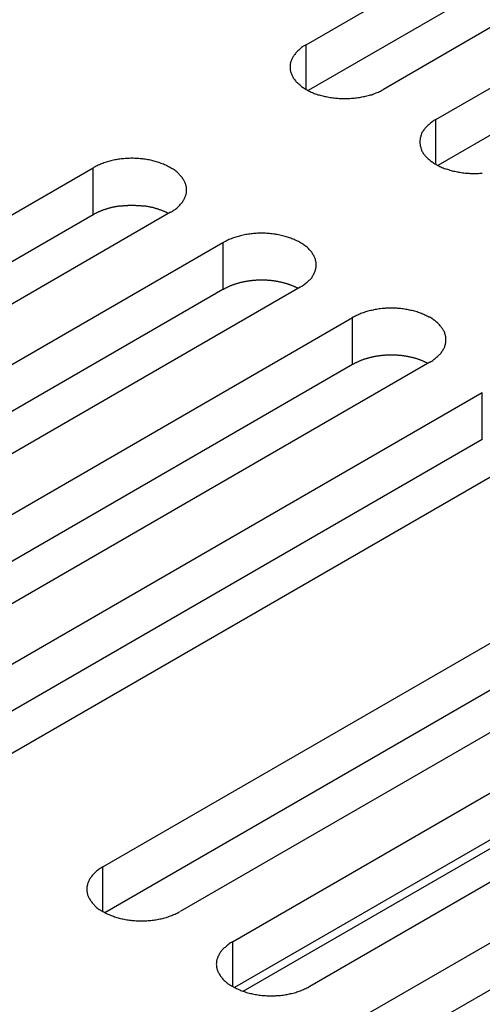
# Model space of a CAD drawing. Extents: x 0 to 2730, y 0 to 1931.
# Drawn here: x 2027 to 2041, y 1483 to 1514 of the extents above; entities that cross this region are included whole.
import ezdxf

# ---------------------------------------------------------------- set-up
doc = ezdxf.new("R2010")
doc.units = 0
doc.header["$LTSCALE"] = 6.5
doc.layers.add('VISIBLE__ISO_', color=7, linetype='CONTINUOUS')
doc.layers.add('VISIBLE_NARROW__ISO_', color=7, linetype='CONTINUOUS')

msp = doc.modelspace()

# ---------------------------------------------------------------- linework, layer by layer
at = {"layer": 'VISIBLE__ISO_'}
for p, q in [((2035.398, 1512.888), (2053.908, 1523.575)), ((2053.908, 1522.128), (2035.463, 1511.478)), ((2056.29, 1522.2), (2037.78, 1511.513)), ((2039.395, 1510.58), (2057.905, 1521.267)), ((2057.905, 1519.82), (2039.46, 1509.17)), ((2010.328, 1498.414), (2028.838, 1509.101)), ((2028.838, 1507.653), (2010.392, 1497.004)), ((2031.22, 1507.726), (2012.71, 1497.039)), ((2014.325, 1496.106), (2032.835, 1506.793)), ((2032.835, 1505.346), (2014.389, 1494.696)), ((2035.217, 1505.418), (2016.707, 1494.731)), ((2018.322, 1493.799), (2036.832, 1504.485)), ((2039.214, 1503.11), (2020.704, 1492.423)), ((2036.832, 1503.038), (2018.387, 1492.388)), ((2022.319, 1491.491), (2040.829, 1502.178)), ((2040.829, 1500.73), (2022.384, 1490.081)), ((2043.211, 1500.803), (2024.701, 1490.116)), ((2029.131, 1487.558), (2047.641, 1498.245)), ((2047.641, 1496.798), (2029.195, 1486.148)), ((2050.023, 1496.87), (2031.512, 1486.183)), ((2033.128, 1485.251), (2051.638, 1495.937)), ((2051.638, 1494.49), (2033.192, 1483.84)), ((2054.02, 1494.562), (2035.509, 1483.875)), ((2037.125, 1482.943), (2055.635, 1493.63)), ((2055.635, 1492.182), (2037.189, 1481.533))]:
    msp.add_line(p, q, dxfattribs=at)
for points in [[(2035.4, 1512.89, 0), (2035.37, 1512.87, 0), (2035.34, 1512.85, 0), (2035.31, 1512.84, 0), (2035.29, 1512.82, 0), (2035.26, 1512.8, 0), (2035.24, 1512.78, 0), (2035.21, 1512.76, 0), (2035.19, 1512.74, 0), (2035.17, 1512.72, 0), (2035.14, 1512.7, 0), (2035.12, 1512.68, 0), (2035.1, 1512.66, 0), (2035.08, 1512.64, 0), (2035.07, 1512.62, 0), (2035.05, 1512.59, 0), (2035.03, 1512.57, 0), (2035.02, 1512.55, 0), (2035, 1512.53, 0), (2034.99, 1512.51, 0), (2034.98, 1512.48, 0), (2034.97, 1512.46, 0), (2034.96, 1512.44, 0), (2034.95, 1512.41, 0), (2034.94, 1512.39, 0), (2034.93, 1512.37, 0), (2034.92, 1512.34, 0), (2034.92, 1512.32, 0), (2034.91, 1512.3, 0), (2034.91, 1512.27, 0), (2034.91, 1512.25, 0), (2034.91, 1512.22, 0), (2034.91, 1512.2, 0), (2034.91, 1512.18, 0), (2034.91, 1512.15, 0), (2034.91, 1512.13, 0), (2034.91, 1512.11, 0), (2034.92, 1512.08, 0), (2034.92, 1512.06, 0), (2034.93, 1512.03, 0), (2034.94, 1512.01, 0), (2034.95, 1511.99, 0), (2034.96, 1511.96, 0), (2034.97, 1511.94, 0), (2034.98, 1511.92, 0), (2034.99, 1511.9, 0), (2035, 1511.87, 0), (2035.02, 1511.85, 0), (2035.03, 1511.83, 0), (2035.05, 1511.81, 0), (2035.07, 1511.78, 0), (2035.08, 1511.76, 0), (2035.1, 1511.74, 0), (2035.12, 1511.72, 0), (2035.14, 1511.7, 0), (2035.17, 1511.68, 0), (2035.19, 1511.66, 0), (2035.21, 1511.64, 0), (2035.24, 1511.62, 0), (2035.26, 1511.6, 0), (2035.29, 1511.58, 0), (2035.31, 1511.57, 0), (2035.34, 1511.55, 0), (2035.37, 1511.53, 0), (2035.4, 1511.51, 0), (2035.43, 1511.5, 0), (2035.46, 1511.48, 0), (2035.49, 1511.46, 0), (2035.52, 1511.45, 0), (2035.55, 1511.43, 0), (2035.59, 1511.42, 0), (2035.62, 1511.41, 0), (2035.65, 1511.39, 0), (2035.69, 1511.38, 0), (2035.72, 1511.37, 0), (2035.76, 1511.35, 0), (2035.8, 1511.34, 0), (2035.83, 1511.33, 0), (2035.87, 1511.32, 0), (2035.91, 1511.31, 0), (2035.94, 1511.3, 0), (2035.98, 1511.29, 0), (2036.02, 1511.29, 0), (2036.06, 1511.28, 0), (2036.1, 1511.27, 0), (2036.14, 1511.26, 0), (2036.18, 1511.26, 0), (2036.22, 1511.25, 0), (2036.26, 1511.25, 0), (2036.3, 1511.24, 0), (2036.34, 1511.24, 0), (2036.38, 1511.24, 0), (2036.42, 1511.23, 0), (2036.47, 1511.23, 0), (2036.51, 1511.23, 0), (2036.55, 1511.23, 0), (2036.59, 1511.23, 0), (2036.63, 1511.23, 0), (2036.67, 1511.23, 0), (2036.71, 1511.23, 0), (2036.75, 1511.23, 0), (2036.8, 1511.24, 0), (2036.84, 1511.24, 0), (2036.88, 1511.24, 0), (2036.92, 1511.25, 0), (2036.96, 1511.25, 0), (2037, 1511.26, 0), (2037.04, 1511.26, 0), (2037.08, 1511.27, 0), (2037.12, 1511.28, 0), (2037.16, 1511.29, 0), (2037.2, 1511.29, 0), (2037.23, 1511.3, 0), (2037.27, 1511.31, 0), (2037.31, 1511.32, 0), (2037.35, 1511.33, 0), (2037.38, 1511.34, 0), (2037.42, 1511.35, 0), (2037.45, 1511.37, 0), (2037.49, 1511.38, 0), (2037.52, 1511.39, 0), (2037.56, 1511.41, 0), (2037.59, 1511.42, 0), (2037.63, 1511.43, 0), (2037.66, 1511.45, 0), (2037.69, 1511.46, 0), (2037.72, 1511.48, 0), (2037.75, 1511.5, 0), (2037.78, 1511.51, 0)], [(2039.4, 1510.58, 0), (2039.37, 1510.56, 0), (2039.34, 1510.55, 0), (2039.31, 1510.53, 0), (2039.28, 1510.51, 0), (2039.26, 1510.49, 0), (2039.23, 1510.47, 0), (2039.21, 1510.45, 0), (2039.19, 1510.43, 0), (2039.16, 1510.41, 0), (2039.14, 1510.39, 0), (2039.12, 1510.37, 0), (2039.1, 1510.35, 0), (2039.08, 1510.33, 0), (2039.06, 1510.31, 0), (2039.05, 1510.29, 0), (2039.03, 1510.27, 0), (2039.01, 1510.24, 0), (2039, 1510.22, 0), (2038.99, 1510.2, 0), (2038.97, 1510.18, 0), (2038.96, 1510.15, 0), (2038.95, 1510.13, 0), (2038.94, 1510.11, 0), (2038.93, 1510.08, 0), (2038.93, 1510.06, 0), (2038.92, 1510.04, 0), (2038.91, 1510.01, 0), (2038.91, 1509.99, 0), (2038.91, 1509.96, 0), (2038.9, 1509.94, 0), (2038.9, 1509.92, 0), (2038.9, 1509.89, 0), (2038.9, 1509.87, 0), (2038.9, 1509.85, 0), (2038.91, 1509.82, 0), (2038.91, 1509.8, 0), (2038.91, 1509.77, 0), (2038.92, 1509.75, 0), (2038.93, 1509.73, 0), (2038.93, 1509.7, 0), (2038.94, 1509.68, 0), (2038.95, 1509.66, 0), (2038.96, 1509.63, 0), (2038.97, 1509.61, 0), (2038.99, 1509.59, 0), (2039, 1509.57, 0), (2039.01, 1509.54, 0), (2039.03, 1509.52, 0), (2039.05, 1509.5, 0), (2039.06, 1509.48, 0), (2039.08, 1509.46, 0), (2039.1, 1509.43, 0), (2039.12, 1509.41, 0), (2039.14, 1509.39, 0), (2039.16, 1509.37, 0), (2039.19, 1509.35, 0), (2039.21, 1509.33, 0), (2039.23, 1509.31, 0), (2039.26, 1509.29, 0), (2039.28, 1509.28, 0), (2039.31, 1509.26, 0), (2039.34, 1509.24, 0), (2039.37, 1509.22, 0), (2039.4, 1509.21, 0), (2039.42, 1509.19, 0), (2039.46, 1509.17, 0), (2039.49, 1509.16, 0), (2039.52, 1509.14, 0), (2039.55, 1509.13, 0), (2039.58, 1509.11, 0), (2039.62, 1509.1, 0), (2039.65, 1509.08, 0), (2039.69, 1509.07, 0), (2039.72, 1509.06, 0), (2039.76, 1509.05, 0), (2039.79, 1509.04, 0), (2039.83, 1509.02, 0), (2039.87, 1509.01, 0), (2039.9, 1509, 0), (2039.94, 1508.99, 0), (2039.98, 1508.99, 0), (2040.02, 1508.98, 0), (2040.06, 1508.97, 0), (2040.1, 1508.96, 0), (2040.14, 1508.96, 0), (2040.18, 1508.95, 0), (2040.22, 1508.94, 0), (2040.26, 1508.94, 0), (2040.3, 1508.93, 0), (2040.34, 1508.93, 0), (2040.38, 1508.93, 0), (2040.42, 1508.93, 0), (2040.46, 1508.92, 0), (2040.5, 1508.92, 0), (2040.54, 1508.92, 0), (2040.59, 1508.92, 0), (2040.63, 1508.92, 0), (2040.67, 1508.92, 0), (2040.71, 1508.92, 0), (2040.75, 1508.93, 0), (2040.79, 1508.93, 0), (2040.83, 1508.93, 0)], [(2031.22, 1507.73, 0), (2031.25, 1507.74, 0), (2031.28, 1507.76, 0), (2031.3, 1507.78, 0), (2031.33, 1507.8, 0), (2031.36, 1507.81, 0), (2031.38, 1507.83, 0), (2031.41, 1507.85, 0), (2031.43, 1507.87, 0), (2031.45, 1507.89, 0), (2031.47, 1507.91, 0), (2031.49, 1507.93, 0), (2031.51, 1507.95, 0), (2031.53, 1507.98, 0), (2031.55, 1508, 0), (2031.57, 1508.02, 0), (2031.59, 1508.04, 0), (2031.6, 1508.06, 0), (2031.61, 1508.09, 0), (2031.63, 1508.11, 0), (2031.64, 1508.13, 0), (2031.65, 1508.15, 0), (2031.66, 1508.18, 0), (2031.67, 1508.2, 0), (2031.68, 1508.22, 0), (2031.69, 1508.25, 0), (2031.69, 1508.27, 0), (2031.7, 1508.29, 0), (2031.71, 1508.32, 0), (2031.71, 1508.34, 0), (2031.71, 1508.37, 0), (2031.71, 1508.39, 0), (2031.71, 1508.41, 0), (2031.71, 1508.44, 0), (2031.71, 1508.46, 0), (2031.71, 1508.48, 0), (2031.71, 1508.51, 0), (2031.7, 1508.53, 0), (2031.69, 1508.56, 0), (2031.69, 1508.58, 0), (2031.68, 1508.6, 0), (2031.67, 1508.63, 0), (2031.66, 1508.65, 0), (2031.65, 1508.67, 0), (2031.64, 1508.7, 0), (2031.63, 1508.72, 0), (2031.61, 1508.74, 0), (2031.6, 1508.76, 0), (2031.59, 1508.79, 0), (2031.57, 1508.81, 0), (2031.55, 1508.83, 0), (2031.53, 1508.85, 0), (2031.51, 1508.87, 0), (2031.49, 1508.89, 0), (2031.47, 1508.91, 0), (2031.45, 1508.93, 0), (2031.43, 1508.95, 0), (2031.41, 1508.97, 0), (2031.38, 1508.99, 0), (2031.36, 1509.01, 0), (2031.33, 1509.03, 0), (2031.3, 1509.05, 0), (2031.28, 1509.07, 0), (2031.25, 1509.08, 0), (2031.22, 1509.1, 0), (2031.19, 1509.12, 0), (2031.16, 1509.13, 0), (2031.13, 1509.15, 0), (2031.1, 1509.16, 0), (2031.07, 1509.18, 0), (2031.03, 1509.19, 0), (2031, 1509.21, 0), (2030.96, 1509.22, 0), (2030.93, 1509.23, 0), (2030.89, 1509.25, 0), (2030.86, 1509.26, 0), (2030.82, 1509.27, 0), (2030.79, 1509.28, 0), (2030.75, 1509.29, 0), (2030.71, 1509.3, 0), (2030.67, 1509.31, 0), (2030.64, 1509.32, 0), (2030.6, 1509.33, 0), (2030.56, 1509.34, 0), (2030.52, 1509.34, 0), (2030.48, 1509.35, 0), (2030.44, 1509.36, 0), (2030.4, 1509.36, 0), (2030.36, 1509.37, 0), (2030.32, 1509.37, 0), (2030.28, 1509.37, 0), (2030.24, 1509.38, 0), (2030.19, 1509.38, 0), (2030.15, 1509.38, 0), (2030.11, 1509.38, 0), (2030.07, 1509.39, 0), (2030.03, 1509.39, 0), (2029.99, 1509.39, 0), (2029.95, 1509.38, 0), (2029.91, 1509.38, 0), (2029.86, 1509.38, 0), (2029.82, 1509.38, 0), (2029.78, 1509.37, 0), (2029.74, 1509.37, 0), (2029.7, 1509.37, 0), (2029.66, 1509.36, 0), (2029.62, 1509.36, 0), (2029.58, 1509.35, 0), (2029.54, 1509.34, 0), (2029.5, 1509.34, 0), (2029.46, 1509.33, 0), (2029.42, 1509.32, 0), (2029.38, 1509.31, 0), (2029.35, 1509.3, 0), (2029.31, 1509.29, 0), (2029.27, 1509.28, 0), (2029.24, 1509.27, 0), (2029.2, 1509.26, 0), (2029.16, 1509.25, 0), (2029.13, 1509.23, 0), (2029.09, 1509.22, 0), (2029.06, 1509.21, 0), (2029.03, 1509.19, 0), (2028.99, 1509.18, 0), (2028.96, 1509.16, 0), (2028.93, 1509.15, 0), (2028.9, 1509.13, 0), (2028.87, 1509.12, 0), (2028.84, 1509.1, 0)], [(2031.16, 1507.69, 0), (2031.14, 1507.7, 0), (2031.13, 1507.7, 0), (2031.11, 1507.71, 0), (2031.09, 1507.72, 0), (2031.08, 1507.73, 0), (2031.06, 1507.73, 0), (2031.05, 1507.74, 0), (2031.03, 1507.75, 0), (2031.02, 1507.75, 0), (2031, 1507.76, 0), (2030.98, 1507.77, 0), (2030.97, 1507.77, 0), (2030.95, 1507.78, 0), (2030.93, 1507.79, 0), (2030.92, 1507.79, 0), (2030.9, 1507.8, 0), (2030.88, 1507.8, 0), (2030.86, 1507.81, 0), (2030.85, 1507.82, 0), (2030.83, 1507.82, 0), (2030.81, 1507.83, 0), (2030.79, 1507.83, 0), (2030.78, 1507.84, 0), (2030.76, 1507.84, 0), (2030.74, 1507.85, 0), (2030.72, 1507.85, 0), (2030.7, 1507.86, 0), (2030.69, 1507.86, 0), (2030.67, 1507.87, 0), (2030.65, 1507.87, 0), (2030.63, 1507.87, 0), (2030.61, 1507.88, 0), (2030.59, 1507.88, 0), (2030.57, 1507.89, 0), (2030.56, 1507.89, 0), (2030.54, 1507.89, 0), (2030.52, 1507.9, 0), (2030.5, 1507.9, 0), (2030.48, 1507.9, 0), (2030.46, 1507.91, 0), (2030.44, 1507.91, 0), (2030.42, 1507.91, 0), (2030.4, 1507.91, 0), (2030.38, 1507.92, 0), (2030.36, 1507.92, 0), (2030.34, 1507.92, 0), (2030.32, 1507.92, 0), (2030.3, 1507.93, 0), (2030.28, 1507.93, 0), (2030.26, 1507.93, 0), (2030.24, 1507.93, 0), (2030.22, 1507.93, 0), (2030.2, 1507.93, 0), (2030.18, 1507.93, 0), (2030.16, 1507.93, 0), (2030.14, 1507.94, 0), (2030.12, 1507.94, 0), (2030.1, 1507.94, 0), (2030.08, 1507.94, 0), (2030.06, 1507.94, 0), (2030.04, 1507.94, 0), (2030.02, 1507.94, 0), (2030, 1507.94, 0), (2029.98, 1507.94, 0), (2029.96, 1507.94, 0), (2029.94, 1507.94, 0), (2029.92, 1507.94, 0), (2029.9, 1507.94, 0), (2029.89, 1507.93, 0), (2029.87, 1507.93, 0), (2029.85, 1507.93, 0), (2029.83, 1507.93, 0), (2029.81, 1507.93, 0), (2029.79, 1507.93, 0), (2029.77, 1507.93, 0), (2029.75, 1507.92, 0), (2029.73, 1507.92, 0), (2029.71, 1507.92, 0), (2029.69, 1507.92, 0), (2029.67, 1507.92, 0), (2029.65, 1507.91, 0), (2029.63, 1507.91, 0), (2029.61, 1507.91, 0), (2029.59, 1507.9, 0), (2029.57, 1507.9, 0), (2029.55, 1507.9, 0), (2029.53, 1507.89, 0), (2029.51, 1507.89, 0), (2029.49, 1507.89, 0), (2029.48, 1507.88, 0), (2029.46, 1507.88, 0), (2029.44, 1507.88, 0), (2029.42, 1507.87, 0), (2029.4, 1507.87, 0), (2029.38, 1507.86, 0), (2029.36, 1507.86, 0), (2029.35, 1507.85, 0), (2029.33, 1507.85, 0), (2029.31, 1507.84, 0), (2029.29, 1507.84, 0), (2029.27, 1507.83, 0), (2029.26, 1507.83, 0), (2029.24, 1507.82, 0), (2029.22, 1507.82, 0), (2029.2, 1507.81, 0), (2029.19, 1507.81, 0), (2029.17, 1507.8, 0), (2029.15, 1507.8, 0), (2029.13, 1507.79, 0), (2029.12, 1507.78, 0), (2029.1, 1507.78, 0), (2029.08, 1507.77, 0), (2029.07, 1507.76, 0), (2029.05, 1507.76, 0), (2029.04, 1507.75, 0), (2029.02, 1507.74, 0), (2029, 1507.74, 0), (2028.99, 1507.73, 0), (2028.97, 1507.72, 0), (2028.96, 1507.72, 0), (2028.94, 1507.71, 0), (2028.93, 1507.7, 0), (2028.91, 1507.69, 0), (2028.9, 1507.69, 0), (2028.88, 1507.68, 0), (2028.87, 1507.67, 0), (2028.85, 1507.66, 0), (2028.84, 1507.65, 0)], [(2035.22, 1505.42, 0), (2035.25, 1505.44, 0), (2035.27, 1505.45, 0), (2035.3, 1505.47, 0), (2035.33, 1505.49, 0), (2035.35, 1505.51, 0), (2035.38, 1505.53, 0), (2035.4, 1505.55, 0), (2035.43, 1505.57, 0), (2035.45, 1505.59, 0), (2035.47, 1505.61, 0), (2035.49, 1505.63, 0), (2035.51, 1505.65, 0), (2035.53, 1505.67, 0), (2035.55, 1505.69, 0), (2035.57, 1505.71, 0), (2035.58, 1505.73, 0), (2035.6, 1505.76, 0), (2035.61, 1505.78, 0), (2035.63, 1505.8, 0), (2035.64, 1505.82, 0), (2035.65, 1505.85, 0), (2035.66, 1505.87, 0), (2035.67, 1505.89, 0), (2035.68, 1505.92, 0), (2035.69, 1505.94, 0), (2035.69, 1505.96, 0), (2035.7, 1505.99, 0), (2035.7, 1506.01, 0), (2035.71, 1506.03, 0), (2035.71, 1506.06, 0), (2035.71, 1506.08, 0), (2035.71, 1506.11, 0), (2035.71, 1506.13, 0), (2035.71, 1506.15, 0), (2035.71, 1506.18, 0), (2035.7, 1506.2, 0), (2035.7, 1506.22, 0), (2035.69, 1506.25, 0), (2035.69, 1506.27, 0), (2035.68, 1506.3, 0), (2035.67, 1506.32, 0), (2035.66, 1506.34, 0), (2035.65, 1506.36, 0), (2035.64, 1506.39, 0), (2035.63, 1506.41, 0), (2035.61, 1506.43, 0), (2035.6, 1506.46, 0), (2035.58, 1506.48, 0), (2035.57, 1506.5, 0), (2035.55, 1506.52, 0), (2035.53, 1506.54, 0), (2035.51, 1506.56, 0), (2035.49, 1506.58, 0), (2035.47, 1506.61, 0), (2035.45, 1506.63, 0), (2035.43, 1506.65, 0), (2035.4, 1506.67, 0), (2035.38, 1506.68, 0), (2035.35, 1506.7, 0), (2035.33, 1506.72, 0), (2035.3, 1506.74, 0), (2035.27, 1506.76, 0), (2035.25, 1506.78, 0), (2035.22, 1506.79, 0), (2035.19, 1506.81, 0), (2035.16, 1506.83, 0), (2035.13, 1506.84, 0), (2035.09, 1506.86, 0), (2035.06, 1506.87, 0), (2035.03, 1506.89, 0), (2035, 1506.9, 0), (2034.96, 1506.91, 0), (2034.93, 1506.93, 0), (2034.89, 1506.94, 0), (2034.86, 1506.95, 0), (2034.82, 1506.96, 0), (2034.78, 1506.97, 0), (2034.75, 1506.98, 0), (2034.71, 1506.99, 0), (2034.67, 1507, 0), (2034.63, 1507.01, 0), (2034.59, 1507.02, 0), (2034.55, 1507.03, 0), (2034.51, 1507.04, 0), (2034.48, 1507.04, 0), (2034.44, 1507.05, 0), (2034.4, 1507.05, 0), (2034.35, 1507.06, 0), (2034.31, 1507.06, 0), (2034.27, 1507.07, 0), (2034.23, 1507.07, 0), (2034.19, 1507.07, 0), (2034.15, 1507.08, 0), (2034.11, 1507.08, 0), (2034.07, 1507.08, 0), (2034.03, 1507.08, 0), (2033.98, 1507.08, 0), (2033.94, 1507.08, 0), (2033.9, 1507.08, 0), (2033.86, 1507.07, 0), (2033.82, 1507.07, 0), (2033.78, 1507.07, 0), (2033.74, 1507.06, 0), (2033.7, 1507.06, 0), (2033.66, 1507.05, 0), (2033.62, 1507.05, 0), (2033.58, 1507.04, 0), (2033.54, 1507.04, 0), (2033.5, 1507.03, 0), (2033.46, 1507.02, 0), (2033.42, 1507.01, 0), (2033.38, 1507, 0), (2033.34, 1506.99, 0), (2033.31, 1506.98, 0), (2033.27, 1506.97, 0), (2033.23, 1506.96, 0), (2033.2, 1506.95, 0), (2033.16, 1506.94, 0), (2033.13, 1506.93, 0), (2033.09, 1506.91, 0), (2033.06, 1506.9, 0), (2033.02, 1506.89, 0), (2032.99, 1506.87, 0), (2032.96, 1506.86, 0), (2032.93, 1506.84, 0), (2032.9, 1506.83, 0), (2032.86, 1506.81, 0), (2032.84, 1506.79, 0)], [(2035.15, 1505.38, 0), (2035.14, 1505.39, 0), (2035.12, 1505.4, 0), (2035.11, 1505.4, 0), (2035.09, 1505.41, 0), (2035.08, 1505.42, 0), (2035.06, 1505.43, 0), (2035.04, 1505.43, 0), (2035.03, 1505.44, 0), (2035.01, 1505.45, 0), (2035, 1505.45, 0), (2034.98, 1505.46, 0), (2034.96, 1505.47, 0), (2034.95, 1505.47, 0), (2034.93, 1505.48, 0), (2034.91, 1505.48, 0), (2034.9, 1505.49, 0), (2034.88, 1505.5, 0), (2034.86, 1505.5, 0), (2034.84, 1505.51, 0), (2034.83, 1505.51, 0), (2034.81, 1505.52, 0), (2034.79, 1505.52, 0), (2034.77, 1505.53, 0), (2034.76, 1505.53, 0), (2034.74, 1505.54, 0), (2034.72, 1505.54, 0), (2034.7, 1505.55, 0), (2034.68, 1505.55, 0), (2034.66, 1505.56, 0), (2034.65, 1505.56, 0), (2034.63, 1505.57, 0), (2034.61, 1505.57, 0), (2034.59, 1505.57, 0), (2034.57, 1505.58, 0), (2034.55, 1505.58, 0), (2034.53, 1505.59, 0), (2034.51, 1505.59, 0), (2034.49, 1505.59, 0), (2034.48, 1505.6, 0), (2034.46, 1505.6, 0), (2034.44, 1505.6, 0), (2034.42, 1505.6, 0), (2034.4, 1505.61, 0), (2034.38, 1505.61, 0), (2034.36, 1505.61, 0), (2034.34, 1505.61, 0), (2034.32, 1505.62, 0), (2034.3, 1505.62, 0), (2034.28, 1505.62, 0), (2034.26, 1505.62, 0), (2034.24, 1505.62, 0), (2034.22, 1505.62, 0), (2034.2, 1505.63, 0), (2034.18, 1505.63, 0), (2034.16, 1505.63, 0), (2034.14, 1505.63, 0), (2034.12, 1505.63, 0), (2034.1, 1505.63, 0), (2034.08, 1505.63, 0), (2034.06, 1505.63, 0), (2034.04, 1505.63, 0), (2034.02, 1505.63, 0), (2034, 1505.63, 0), (2033.98, 1505.63, 0), (2033.96, 1505.63, 0), (2033.94, 1505.63, 0), (2033.92, 1505.63, 0), (2033.9, 1505.63, 0), (2033.88, 1505.63, 0), (2033.86, 1505.63, 0), (2033.84, 1505.62, 0), (2033.82, 1505.62, 0), (2033.8, 1505.62, 0), (2033.78, 1505.62, 0), (2033.76, 1505.62, 0), (2033.74, 1505.62, 0), (2033.72, 1505.61, 0), (2033.7, 1505.61, 0), (2033.68, 1505.61, 0), (2033.67, 1505.61, 0), (2033.65, 1505.61, 0), (2033.63, 1505.6, 0), (2033.61, 1505.6, 0), (2033.59, 1505.6, 0), (2033.57, 1505.59, 0), (2033.55, 1505.59, 0), (2033.53, 1505.59, 0), (2033.51, 1505.58, 0), (2033.49, 1505.58, 0), (2033.47, 1505.58, 0), (2033.45, 1505.57, 0), (2033.44, 1505.57, 0), (2033.42, 1505.56, 0), (2033.4, 1505.56, 0), (2033.38, 1505.56, 0), (2033.36, 1505.55, 0), (2033.34, 1505.55, 0), (2033.32, 1505.54, 0), (2033.31, 1505.54, 0), (2033.29, 1505.53, 0), (2033.27, 1505.53, 0), (2033.25, 1505.52, 0), (2033.24, 1505.52, 0), (2033.22, 1505.51, 0), (2033.2, 1505.51, 0), (2033.18, 1505.5, 0), (2033.17, 1505.49, 0), (2033.15, 1505.49, 0), (2033.13, 1505.48, 0), (2033.11, 1505.48, 0), (2033.1, 1505.47, 0), (2033.08, 1505.46, 0), (2033.06, 1505.46, 0), (2033.05, 1505.45, 0), (2033.03, 1505.44, 0), (2033.02, 1505.44, 0), (2033, 1505.43, 0), (2032.98, 1505.42, 0), (2032.97, 1505.41, 0), (2032.95, 1505.41, 0), (2032.94, 1505.4, 0), (2032.92, 1505.39, 0), (2032.91, 1505.39, 0), (2032.89, 1505.38, 0), (2032.88, 1505.37, 0), (2032.86, 1505.36, 0), (2032.85, 1505.35, 0), (2032.84, 1505.35, 0)], [(2039.21, 1503.11, 0), (2039.24, 1503.13, 0), (2039.27, 1503.14, 0), (2039.3, 1503.16, 0), (2039.32, 1503.18, 0), (2039.35, 1503.2, 0), (2039.38, 1503.22, 0), (2039.4, 1503.24, 0), (2039.42, 1503.26, 0), (2039.45, 1503.28, 0), (2039.47, 1503.3, 0), (2039.49, 1503.32, 0), (2039.51, 1503.34, 0), (2039.53, 1503.36, 0), (2039.55, 1503.38, 0), (2039.56, 1503.4, 0), (2039.58, 1503.43, 0), (2039.59, 1503.45, 0), (2039.61, 1503.47, 0), (2039.62, 1503.49, 0), (2039.63, 1503.52, 0), (2039.65, 1503.54, 0), (2039.66, 1503.56, 0), (2039.67, 1503.58, 0), (2039.67, 1503.61, 0), (2039.68, 1503.63, 0), (2039.69, 1503.66, 0), (2039.69, 1503.68, 0), (2039.7, 1503.7, 0), (2039.7, 1503.73, 0), (2039.71, 1503.75, 0), (2039.71, 1503.77, 0), (2039.71, 1503.8, 0), (2039.71, 1503.82, 0), (2039.71, 1503.85, 0), (2039.7, 1503.87, 0), (2039.7, 1503.89, 0), (2039.69, 1503.92, 0), (2039.69, 1503.94, 0), (2039.68, 1503.96, 0), (2039.67, 1503.99, 0), (2039.67, 1504.01, 0), (2039.66, 1504.03, 0), (2039.65, 1504.06, 0), (2039.63, 1504.08, 0), (2039.62, 1504.1, 0), (2039.61, 1504.13, 0), (2039.59, 1504.15, 0), (2039.58, 1504.17, 0), (2039.56, 1504.19, 0), (2039.55, 1504.21, 0), (2039.53, 1504.23, 0), (2039.51, 1504.26, 0), (2039.49, 1504.28, 0), (2039.47, 1504.3, 0), (2039.45, 1504.32, 0), (2039.42, 1504.34, 0), (2039.4, 1504.36, 0), (2039.38, 1504.38, 0), (2039.35, 1504.4, 0), (2039.32, 1504.41, 0), (2039.3, 1504.43, 0), (2039.27, 1504.45, 0), (2039.24, 1504.47, 0), (2039.21, 1504.49, 0), (2039.18, 1504.5, 0), (2039.15, 1504.52, 0), (2039.12, 1504.53, 0), (2039.09, 1504.55, 0), (2039.06, 1504.56, 0), (2039.03, 1504.58, 0), (2038.99, 1504.59, 0), (2038.96, 1504.61, 0), (2038.92, 1504.62, 0), (2038.89, 1504.63, 0), (2038.85, 1504.64, 0), (2038.82, 1504.66, 0), (2038.78, 1504.67, 0), (2038.74, 1504.68, 0), (2038.71, 1504.69, 0), (2038.67, 1504.7, 0), (2038.63, 1504.7, 0), (2038.59, 1504.71, 0), (2038.55, 1504.72, 0), (2038.51, 1504.73, 0), (2038.47, 1504.73, 0), (2038.43, 1504.74, 0), (2038.39, 1504.75, 0), (2038.35, 1504.75, 0), (2038.31, 1504.76, 0), (2038.27, 1504.76, 0), (2038.23, 1504.76, 0), (2038.19, 1504.77, 0), (2038.15, 1504.77, 0), (2038.11, 1504.77, 0), (2038.06, 1504.77, 0), (2038.02, 1504.77, 0), (2037.98, 1504.77, 0), (2037.94, 1504.77, 0), (2037.9, 1504.77, 0), (2037.86, 1504.77, 0), (2037.82, 1504.76, 0), (2037.78, 1504.76, 0), (2037.74, 1504.76, 0), (2037.69, 1504.75, 0), (2037.65, 1504.75, 0), (2037.61, 1504.74, 0), (2037.57, 1504.73, 0), (2037.53, 1504.73, 0), (2037.49, 1504.72, 0), (2037.46, 1504.71, 0), (2037.42, 1504.7, 0), (2037.38, 1504.7, 0), (2037.34, 1504.69, 0), (2037.3, 1504.68, 0), (2037.27, 1504.67, 0), (2037.23, 1504.66, 0), (2037.19, 1504.64, 0), (2037.16, 1504.63, 0), (2037.12, 1504.62, 0), (2037.09, 1504.61, 0), (2037.05, 1504.59, 0), (2037.02, 1504.58, 0), (2036.99, 1504.56, 0), (2036.95, 1504.55, 0), (2036.92, 1504.53, 0), (2036.89, 1504.52, 0), (2036.86, 1504.5, 0), (2036.83, 1504.49, 0)], [(2039.15, 1503.07, 0), (2039.13, 1503.08, 0), (2039.12, 1503.09, 0), (2039.1, 1503.1, 0), (2039.09, 1503.1, 0), (2039.07, 1503.11, 0), (2039.06, 1503.12, 0), (2039.04, 1503.12, 0), (2039.03, 1503.13, 0), (2039.01, 1503.14, 0), (2038.99, 1503.15, 0), (2038.98, 1503.15, 0), (2038.96, 1503.16, 0), (2038.94, 1503.16, 0), (2038.93, 1503.17, 0), (2038.91, 1503.18, 0), (2038.89, 1503.18, 0), (2038.88, 1503.19, 0), (2038.86, 1503.19, 0), (2038.84, 1503.2, 0), (2038.82, 1503.21, 0), (2038.81, 1503.21, 0), (2038.79, 1503.22, 0), (2038.77, 1503.22, 0), (2038.75, 1503.23, 0), (2038.73, 1503.23, 0), (2038.72, 1503.24, 0), (2038.7, 1503.24, 0), (2038.68, 1503.25, 0), (2038.66, 1503.25, 0), (2038.64, 1503.25, 0), (2038.62, 1503.26, 0), (2038.61, 1503.26, 0), (2038.59, 1503.27, 0), (2038.57, 1503.27, 0), (2038.55, 1503.27, 0), (2038.53, 1503.28, 0), (2038.51, 1503.28, 0), (2038.49, 1503.28, 0), (2038.47, 1503.29, 0), (2038.45, 1503.29, 0), (2038.43, 1503.29, 0), (2038.41, 1503.3, 0), (2038.4, 1503.3, 0), (2038.38, 1503.3, 0), (2038.36, 1503.3, 0), (2038.34, 1503.31, 0), (2038.32, 1503.31, 0), (2038.3, 1503.31, 0), (2038.28, 1503.31, 0), (2038.26, 1503.31, 0), (2038.24, 1503.31, 0), (2038.22, 1503.32, 0), (2038.2, 1503.32, 0), (2038.18, 1503.32, 0), (2038.16, 1503.32, 0), (2038.14, 1503.32, 0), (2038.12, 1503.32, 0), (2038.1, 1503.32, 0), (2038.08, 1503.32, 0), (2038.06, 1503.32, 0), (2038.04, 1503.32, 0), (2038.02, 1503.32, 0), (2038, 1503.32, 0), (2037.98, 1503.32, 0), (2037.96, 1503.32, 0), (2037.94, 1503.32, 0), (2037.92, 1503.32, 0), (2037.9, 1503.32, 0), (2037.88, 1503.32, 0), (2037.86, 1503.32, 0), (2037.84, 1503.32, 0), (2037.82, 1503.32, 0), (2037.8, 1503.31, 0), (2037.78, 1503.31, 0), (2037.76, 1503.31, 0), (2037.74, 1503.31, 0), (2037.72, 1503.31, 0), (2037.7, 1503.3, 0), (2037.68, 1503.3, 0), (2037.66, 1503.3, 0), (2037.64, 1503.3, 0), (2037.62, 1503.29, 0), (2037.6, 1503.29, 0), (2037.58, 1503.29, 0), (2037.57, 1503.29, 0), (2037.55, 1503.28, 0), (2037.53, 1503.28, 0), (2037.51, 1503.28, 0), (2037.49, 1503.27, 0), (2037.47, 1503.27, 0), (2037.45, 1503.26, 0), (2037.43, 1503.26, 0), (2037.41, 1503.26, 0), (2037.4, 1503.25, 0), (2037.38, 1503.25, 0), (2037.36, 1503.24, 0), (2037.34, 1503.24, 0), (2037.32, 1503.23, 0), (2037.3, 1503.23, 0), (2037.29, 1503.22, 0), (2037.27, 1503.22, 0), (2037.25, 1503.21, 0), (2037.23, 1503.21, 0), (2037.21, 1503.2, 0), (2037.2, 1503.2, 0), (2037.18, 1503.19, 0), (2037.16, 1503.19, 0), (2037.15, 1503.18, 0), (2037.13, 1503.17, 0), (2037.11, 1503.17, 0), (2037.09, 1503.16, 0), (2037.08, 1503.16, 0), (2037.06, 1503.15, 0), (2037.05, 1503.14, 0), (2037.03, 1503.14, 0), (2037.01, 1503.13, 0), (2037, 1503.12, 0), (2036.98, 1503.11, 0), (2036.97, 1503.11, 0), (2036.95, 1503.1, 0), (2036.94, 1503.09, 0), (2036.92, 1503.09, 0), (2036.9, 1503.08, 0), (2036.89, 1503.07, 0), (2036.88, 1503.06, 0), (2036.86, 1503.05, 0), (2036.85, 1503.05, 0), (2036.83, 1503.04, 0)], [(2029.13, 1487.56, 0), (2029.1, 1487.54, 0), (2029.07, 1487.52, 0), (2029.05, 1487.51, 0), (2029.02, 1487.49, 0), (2028.99, 1487.47, 0), (2028.97, 1487.45, 0), (2028.94, 1487.43, 0), (2028.92, 1487.41, 0), (2028.9, 1487.39, 0), (2028.88, 1487.37, 0), (2028.86, 1487.35, 0), (2028.84, 1487.33, 0), (2028.82, 1487.31, 0), (2028.8, 1487.29, 0), (2028.78, 1487.26, 0), (2028.77, 1487.24, 0), (2028.75, 1487.22, 0), (2028.74, 1487.2, 0), (2028.72, 1487.18, 0), (2028.71, 1487.15, 0), (2028.7, 1487.13, 0), (2028.69, 1487.11, 0), (2028.68, 1487.08, 0), (2028.67, 1487.06, 0), (2028.66, 1487.04, 0), (2028.66, 1487.01, 0), (2028.65, 1486.99, 0), (2028.65, 1486.97, 0), (2028.64, 1486.94, 0), (2028.64, 1486.92, 0), (2028.64, 1486.89, 0), (2028.64, 1486.87, 0), (2028.64, 1486.85, 0), (2028.64, 1486.82, 0), (2028.64, 1486.8, 0), (2028.65, 1486.78, 0), (2028.65, 1486.75, 0), (2028.66, 1486.73, 0), (2028.66, 1486.7, 0), (2028.67, 1486.68, 0), (2028.68, 1486.66, 0), (2028.69, 1486.63, 0), (2028.7, 1486.61, 0), (2028.71, 1486.59, 0), (2028.72, 1486.57, 0), (2028.74, 1486.54, 0), (2028.75, 1486.52, 0), (2028.77, 1486.5, 0), (2028.78, 1486.48, 0), (2028.8, 1486.45, 0), (2028.82, 1486.43, 0), (2028.84, 1486.41, 0), (2028.86, 1486.39, 0), (2028.88, 1486.37, 0), (2028.9, 1486.35, 0), (2028.92, 1486.33, 0), (2028.94, 1486.31, 0), (2028.97, 1486.29, 0), (2028.99, 1486.27, 0), (2029.02, 1486.25, 0), (2029.05, 1486.24, 0), (2029.07, 1486.22, 0), (2029.1, 1486.2, 0), (2029.13, 1486.18, 0), (2029.16, 1486.17, 0), (2029.19, 1486.15, 0), (2029.22, 1486.13, 0), (2029.25, 1486.12, 0), (2029.29, 1486.1, 0), (2029.32, 1486.09, 0), (2029.35, 1486.08, 0), (2029.39, 1486.06, 0), (2029.42, 1486.05, 0), (2029.46, 1486.04, 0), (2029.49, 1486.02, 0), (2029.53, 1486.01, 0), (2029.56, 1486, 0), (2029.6, 1485.99, 0), (2029.64, 1485.98, 0), (2029.68, 1485.97, 0), (2029.72, 1485.96, 0), (2029.75, 1485.96, 0), (2029.79, 1485.95, 0), (2029.83, 1485.94, 0), (2029.87, 1485.93, 0), (2029.91, 1485.93, 0), (2029.95, 1485.92, 0), (2029.99, 1485.92, 0), (2030.03, 1485.91, 0), (2030.07, 1485.91, 0), (2030.12, 1485.91, 0), (2030.16, 1485.9, 0), (2030.2, 1485.9, 0), (2030.24, 1485.9, 0), (2030.28, 1485.9, 0), (2030.32, 1485.9, 0), (2030.36, 1485.9, 0), (2030.4, 1485.9, 0), (2030.45, 1485.9, 0), (2030.49, 1485.9, 0), (2030.53, 1485.91, 0), (2030.57, 1485.91, 0), (2030.61, 1485.91, 0), (2030.65, 1485.92, 0), (2030.69, 1485.92, 0), (2030.73, 1485.93, 0), (2030.77, 1485.93, 0), (2030.81, 1485.94, 0), (2030.85, 1485.95, 0), (2030.89, 1485.96, 0), (2030.93, 1485.96, 0), (2030.97, 1485.97, 0), (2031, 1485.98, 0), (2031.04, 1485.99, 0), (2031.08, 1486, 0), (2031.12, 1486.01, 0), (2031.15, 1486.02, 0), (2031.19, 1486.04, 0), (2031.22, 1486.05, 0), (2031.26, 1486.06, 0), (2031.29, 1486.08, 0), (2031.32, 1486.09, 0), (2031.36, 1486.1, 0), (2031.39, 1486.12, 0), (2031.42, 1486.13, 0), (2031.45, 1486.15, 0), (2031.48, 1486.17, 0), (2031.51, 1486.18, 0)], [(2033.13, 1485.25, 0), (2033.1, 1485.23, 0), (2033.07, 1485.22, 0), (2033.04, 1485.2, 0), (2033.02, 1485.18, 0), (2032.99, 1485.16, 0), (2032.97, 1485.14, 0), (2032.94, 1485.12, 0), (2032.92, 1485.1, 0), (2032.9, 1485.08, 0), (2032.87, 1485.06, 0), (2032.85, 1485.04, 0), (2032.83, 1485.02, 0), (2032.81, 1485, 0), (2032.8, 1484.98, 0), (2032.78, 1484.96, 0), (2032.76, 1484.94, 0), (2032.75, 1484.91, 0), (2032.73, 1484.89, 0), (2032.72, 1484.87, 0), (2032.71, 1484.85, 0), (2032.7, 1484.82, 0), (2032.68, 1484.8, 0), (2032.68, 1484.78, 0), (2032.67, 1484.75, 0), (2032.66, 1484.73, 0), (2032.65, 1484.71, 0), (2032.65, 1484.68, 0), (2032.64, 1484.66, 0), (2032.64, 1484.63, 0), (2032.64, 1484.61, 0), (2032.64, 1484.59, 0), (2032.63, 1484.56, 0), (2032.64, 1484.54, 0), (2032.64, 1484.52, 0), (2032.64, 1484.49, 0), (2032.64, 1484.47, 0), (2032.65, 1484.44, 0), (2032.65, 1484.42, 0), (2032.66, 1484.4, 0), (2032.67, 1484.37, 0), (2032.68, 1484.35, 0), (2032.68, 1484.33, 0), (2032.7, 1484.3, 0), (2032.71, 1484.28, 0), (2032.72, 1484.26, 0), (2032.73, 1484.24, 0), (2032.75, 1484.21, 0), (2032.76, 1484.19, 0), (2032.78, 1484.17, 0), (2032.8, 1484.15, 0), (2032.81, 1484.13, 0), (2032.83, 1484.1, 0), (2032.85, 1484.08, 0), (2032.87, 1484.06, 0), (2032.9, 1484.04, 0), (2032.92, 1484.02, 0), (2032.94, 1484, 0), (2032.97, 1483.98, 0), (2032.99, 1483.96, 0), (2033.02, 1483.95, 0), (2033.04, 1483.93, 0), (2033.07, 1483.91, 0), (2033.1, 1483.89, 0), (2033.13, 1483.88, 0), (2033.16, 1483.86, 0), (2033.19, 1483.84, 0), (2033.22, 1483.83, 0), (2033.25, 1483.81, 0), (2033.28, 1483.8, 0), (2033.32, 1483.78, 0), (2033.35, 1483.77, 0), (2033.38, 1483.75, 0), (2033.42, 1483.74, 0), (2033.45, 1483.73, 0), (2033.49, 1483.72, 0), (2033.52, 1483.71, 0), (2033.56, 1483.69, 0), (2033.6, 1483.68, 0), (2033.64, 1483.67, 0), (2033.67, 1483.66, 0), (2033.71, 1483.66, 0), (2033.75, 1483.65, 0), (2033.79, 1483.64, 0), (2033.83, 1483.63, 0), (2033.87, 1483.63, 0), (2033.91, 1483.62, 0), (2033.95, 1483.61, 0), (2033.99, 1483.61, 0), (2034.03, 1483.6, 0), (2034.07, 1483.6, 0), (2034.11, 1483.6, 0), (2034.15, 1483.6, 0), (2034.19, 1483.59, 0), (2034.24, 1483.59, 0), (2034.28, 1483.59, 0), (2034.32, 1483.59, 0), (2034.36, 1483.59, 0), (2034.4, 1483.59, 0), (2034.44, 1483.59, 0), (2034.48, 1483.6, 0), (2034.52, 1483.6, 0), (2034.57, 1483.6, 0), (2034.61, 1483.6, 0), (2034.65, 1483.61, 0), (2034.69, 1483.61, 0), (2034.73, 1483.62, 0), (2034.77, 1483.63, 0), (2034.81, 1483.63, 0), (2034.85, 1483.64, 0), (2034.89, 1483.65, 0), (2034.92, 1483.66, 0), (2034.96, 1483.66, 0), (2035, 1483.67, 0), (2035.04, 1483.68, 0), (2035.08, 1483.69, 0), (2035.11, 1483.71, 0), (2035.15, 1483.72, 0), (2035.18, 1483.73, 0), (2035.22, 1483.74, 0), (2035.25, 1483.75, 0), (2035.29, 1483.77, 0), (2035.32, 1483.78, 0), (2035.35, 1483.8, 0), (2035.39, 1483.81, 0), (2035.42, 1483.83, 0), (2035.45, 1483.84, 0), (2035.48, 1483.86, 0), (2035.51, 1483.88, 0)]]:
    msp.add_polyline3d(points, dxfattribs=at)
at = {"layer": 'VISIBLE_NARROW__ISO_'}
for p, q in [((2035.398, 1511.513), (2035.398, 1512.888)), ((2039.395, 1509.205), (2039.395, 1510.58)), ((2028.838, 1507.653), (2028.838, 1509.101)), ((2032.835, 1506.793), (2032.835, 1505.346)), ((2036.832, 1503.038), (2036.832, 1504.485)), ((2040.829, 1500.73), (2040.829, 1502.178)), ((2033.462, 1483.726), (2052.58, 1494.764)), ((2029.131, 1486.183), (2029.131, 1487.558)), ((2033.128, 1485.251), (2033.128, 1483.875))]:
    msp.add_line(p, q, dxfattribs=at)

doc.saveas('drawing.dxf')
